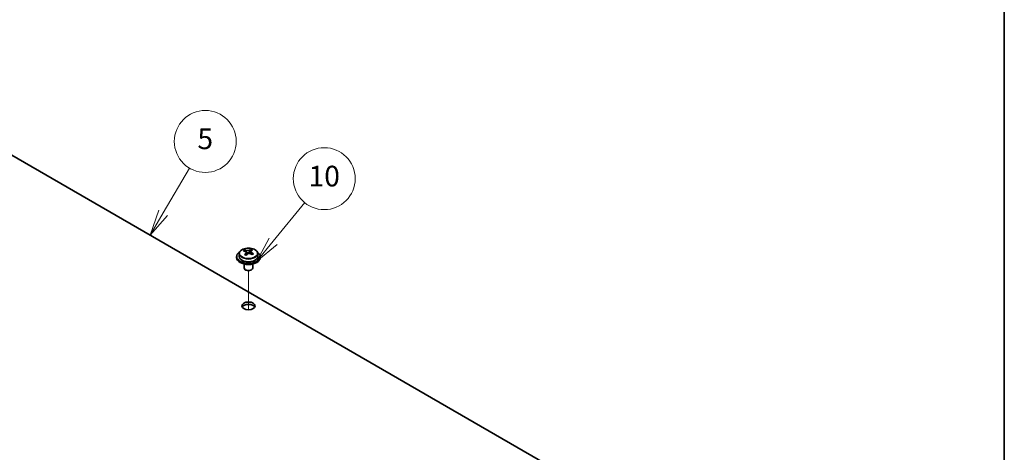
# Model space of a CAD drawing. Units: millimetres. Extents: x 51 to 8126, y 28 to 1292.
# Drawn here: x 1085 to 1419, y 525 to 672 of the extents above; entities that cross this region are included whole.
import ezdxf

# ---------------------------------------------------------------- set-up
doc = ezdxf.new("R2010")
doc.units = ezdxf.units.MM
doc.header["$LTSCALE"] = 3.5
for name, color, linetype, lineweight in [('Border (ISO)', 7, 'Continuous', 35), ('Symbol (TK)', 100, 'Continuous', 18), ('Tweak Trail (ISO)', 7, 'Continuous', 18), ('Visible (ISO)', 7, 'Continuous', 35), ('Visible Narrow (ISO)', 7, 'Continuous', 25)]:
    doc.layers.add(name, color=color, linetype=linetype, lineweight=lineweight)
doc.styles.add('Note Text (TK2)', font='txt')

# ---------------------------------------------------------------- blocks, each defined once
blk = doc.blocks.new('図面枠 tk図枠')
at = {"layer": 'Border (ISO)'}
blk.add_line((405.5, 289), (405.5, 8), dxfattribs=at)
blk = doc.blocks.new('バルーン6')
at = {"layer": 'Symbol (TK)', "color": 100}
for p, q in [((324, 173.314), (326.559, 177.65)), ((323.569, 173.568), (322.729, 171.161)), ((324, 173.314), (322.729, 171.161)), ((322.729, 171.161), (324.43, 173.06))]:
    blk.add_line(p, q, dxfattribs=at)
at = {"layer": 'Symbol (TK)'}
blk.add_circle((328.082, 180.232), 3, dxfattribs=at)
at = {"layer": 'Symbol (TK)', "color": 7, "insert": (328.082, 180.226), "char_height": 2, "attachment_point": 5, "line_spacing_factor": 0.25, "style": 'Note Text (TK2)'}
blk.add_mtext('5', dxfattribs=at)
blk = doc.blocks.new('バルーン7')
at = {"layer": 'Symbol (TK)', "color": 100}
for p, q in [((334.657, 170.565), (337.716, 174.308)), ((334.27, 170.881), (333.076, 168.629)), ((334.657, 170.565), (333.076, 168.629)), ((333.076, 168.629), (335.045, 170.248))]:
    blk.add_line(p, q, dxfattribs=at)
at = {"layer": 'Symbol (TK)'}
blk.add_circle((339.612, 176.629), 3, dxfattribs=at)
at = {"layer": 'Symbol (TK)', "color": 7, "insert": (339.612, 176.617), "char_height": 2, "attachment_point": 5, "line_spacing_factor": 0.25, "style": 'Note Text (TK2)'}
blk.add_mtext('10', dxfattribs=at)

msp = doc.modelspace()

# ---------------------------------------------------------------- linework, layer by layer
at = {"layer": 'Tweak Trail (ISO)'}
msp.add_line((1162.9366, 573.7957), (1162.9366, 587.0288), dxfattribs=at)
msp.add_line((1162.9366, 573.7957), (1162.9366, 587.0288), dxfattribs=at)
at = {"layer": 'Visible (ISO)'}
for p, q in [((1306.4793, 496.9152), (1027.5256, 657.9692)), ((1158.9366, 591.8329), (1158.9366, 591.4247)), ((1159.7866, 592.7862), (1159.7866, 591.8329)), ((1161.6277, 593.5517), (1161.6277, 593.988)), ((1162.1318, 593.1911), (1162.2356, 593.1495)), ((1162.1318, 592.4475), (1162.1318, 593.1867)), ((1163.2655, 593.2569), (1163.6874, 593.6079)), ((1163.6874, 593.6079), (1163.6874, 594.2028)), ((1163.6874, 593.6079), (1163.7538, 593.5813)), ((1163.7414, 592.7697), (1163.7414, 593.509)), ((1166.0866, 592.7862), (1166.0866, 591.8329)), ((1166.9366, 591.8329), (1166.9366, 591.4247)), ((1161.4366, 589.2838), (1161.4366, 587.9546)), ((1164.4366, 589.2838), (1164.4366, 587.9546)), ((1162.0527, 587.2401), (1161.8759, 587.3422)), ((1163.8205, 587.2401), (1163.9972, 587.3422))]:
    msp.add_line(p, q, dxfattribs=at)
for centre, major_axis, ratio, start_param, end_param in [((1162.9366, 591.8329), (-4, 0), 0.57735027, 5.561933, 10.14603027), ((1162.9366, 591.4247), (-4, 0), 0.57735027, 0, 3.14159265), ((1162.9366, 591.8329), (3.15, 0), 0.57735027, 3.14159263, 6.28318531), ((1161.4167, 587.3386), (2.9521, 7.3681), 0.46551154, 0.66403965, 0.75730204), ((1162.7256, 586.5541), (-5.2072, 6.259), 0.67079481, 5.52771243, 5.62017745), ((1162.6326, 586.8514), (3.0281, 7.5578), 0.46551154, 0.84742996, 0.93989498), ((1161.8818, 585.8522), (-5.0765, 6.1019), 0.67079481, 5.34432212, 5.43758451), ((1163.1475, 586.9051), (5.2072, -6.259), 0.67079481, 2.38611978, 2.4785848), ((1161.3918, 592.4475), (0.74, 0), 0.57735027, 5.83016461, 6.28318531), ((1163.2406, 586.6079), (-3.0281, -7.5578), 0.46551154, 3.98902261, 4.08148763), ((1162.6575, 593.5005), (-0.74, 0), 0.57735027, 0.96412876, 2.53492508), ((1162.6326, 586.8514), (3.0281, 7.5578), 0.46551154, 0.4814467, 0.57391172), ((1162.7256, 586.5541), (-5.2072, 6.259), 0.67079481, 5.16172918, 5.2541942), ((1163.9913, 587.6071), (5.0765, -6.1019), 0.67079481, 2.20272947, 2.29599185), ((1164.4814, 592.7697), (-0.74, 0), 0.57735027, 0, 0.12983921), ((1163.2406, 586.6079), (-3.0281, -7.5578), 0.46551154, 3.62303936, 3.71550438), ((1163.1475, 586.9051), (5.2072, -6.259), 0.67079481, 2.02013652, 2.11260154), ((1164.4565, 586.1207), (-2.9521, -7.3681), 0.46551154, 3.8056323, 3.89889469), ((1162.9366, 587.9546), (-1.5, 0), 0.57735027, 0, 3.14159265), ((1162.9366, 587.7504), (-1.25, 0), 0.57735027, 0.78539816, 2.35619449), ((1162.9366, 574.2783), (2.25, 0), 0.57735027, 0.31968726, 2.82190539)]:
    msp.add_ellipse(centre, major_axis=major_axis, ratio=ratio, start_param=start_param, end_param=end_param, dxfattribs=at)
msp.add_ellipse((1162.9366, 575.0948), major_axis=(2.25, 0), ratio=0.57735027, dxfattribs=at)
for points, knots in [([(1159.7866, 592.7862), (1159.7866, 592.9807), (1159.8368, 593.1745), (1160.0313, 593.5466), (1160.18, 593.7238), (1160.5651, 594.0473), (1160.8061, 594.1916), (1161.352, 594.4277), (1161.6574, 594.5191), (1162.2996, 594.6399), (1162.6362, 594.6696), (1163.3077, 594.6651), (1163.6425, 594.6311), (1164.2784, 594.5022), (1164.5793, 594.4073), (1165.1178, 594.164), (1165.3552, 594.0153), (1165.7388, 593.6763), (1165.8859, 593.486), (1166.0491, 593.1223), (1166.0866, 592.9544), (1166.0866, 592.7862)], [2.53492508, 2.53492508, 2.53492508, 2.53492508, 2.82808316, 2.82808316, 3.13709856, 3.13709856, 3.46285837, 3.46285837, 3.79072354, 3.79072354, 4.11727309, 4.11727309, 4.44326025, 4.44326025, 4.76988975, 4.76988975, 5.09781324, 5.09781324, 5.42296338, 5.42296338, 5.67651774, 5.67651774, 5.67651774, 5.67651774]), ([(1161.9998, 592.9106), (1162.0524, 592.9649), (1162.0938, 593.0269), (1162.1358, 593.1502), (1162.1366, 593.2115), (1162.1034, 593.3175), (1162.0674, 593.3691), (1161.9604, 593.4529), (1161.8896, 593.4852), (1161.8137, 593.5052)], [0.113199271, 0.113199271, 0.113199271, 0.113199271, 0.141183811, 0.141183811, 0.169168352, 0.169168352, 0.197152892, 0.197152892, 0.225137433, 0.225137433, 0.225137433, 0.225137433]), ([(1162.2356, 593.8562), (1162.3115, 593.8362), (1162.4033, 593.8214), (1162.5962, 593.809), (1162.6973, 593.8116), (1162.8809, 593.8307), (1162.9753, 593.8486), (1163.1412, 593.8983), (1163.2128, 593.9302), (1163.2655, 593.9636)], [0, 0, 0, 0, 0.027984541, 0.027984541, 0.055969081, 0.055969081, 0.083953622, 0.083953622, 0.111938162, 0.111938162, 0.111938162, 0.111938162]), ([(1163.6376, 592.7745), (1163.5616, 592.8153), (1163.4699, 592.8481), (1163.277, 592.8844), (1163.1759, 592.8878), (1162.9923, 592.8687), (1162.8979, 592.8449), (1162.7319, 592.7712), (1162.6604, 592.7213), (1162.6077, 592.6671)], [0.225164225, 0.225164225, 0.225164225, 0.225164225, 0.253148765, 0.253148765, 0.281133306, 0.281133306, 0.309117846, 0.309117846, 0.337102387, 0.337102387, 0.337102387, 0.337102387]), ([(1163.8734, 593.7201), (1163.8207, 593.6866), (1163.7794, 593.6426), (1163.7373, 593.5433), (1163.7366, 593.4879), (1163.7697, 593.3819), (1163.8058, 593.3244), (1163.9127, 593.2166), (1163.9835, 593.1663), (1164.0595, 593.1255)], [0.338363496, 0.338363496, 0.338363496, 0.338363496, 0.366348036, 0.366348036, 0.394332577, 0.394332577, 0.422317117, 0.422317117, 0.450301658, 0.450301658, 0.450301658, 0.450301658])]:
    msp.add_open_spline(points, degree=3, knots=knots, dxfattribs=at)
at = {"layer": 'Visible Narrow (ISO)'}
for p, q in [((1161.9998, 592.2848), (1161.9998, 592.9106)), ((1162.2356, 593.1495), (1162.2356, 593.8562)), ((1163.2655, 593.9636), (1163.2655, 593.2569)), ((1164.0595, 593.1255), (1164.0595, 592.534))]:
    msp.add_line(p, q, dxfattribs=at)
msp.add_ellipse((1162.9366, 592.8983), major_axis=(3.0575, 0), ratio=0.57735027, dxfattribs=at)
msp.add_ellipse((1162.9366, 592.7862), major_axis=(3.15, 0), ratio=0.57735027, start_param=3.14159263, end_param=6.28318531, dxfattribs=at)

# ---------------------------------------------------------------- block references
at = {"xscale": 3.5, "yscale": 3.5, "zscale": 3.5}
msp.add_blockref('図面枠 tk図枠', (0, 0), dxfattribs=at)
at = {"layer": 'Symbol (TK)', "xscale": 3.5, "yscale": 3.5, "zscale": 3.5}
for name in ['バルーン6', 'バルーン7']:
    msp.add_blockref(name, (0, 0), dxfattribs=at)

doc.saveas('drawing.dxf')
